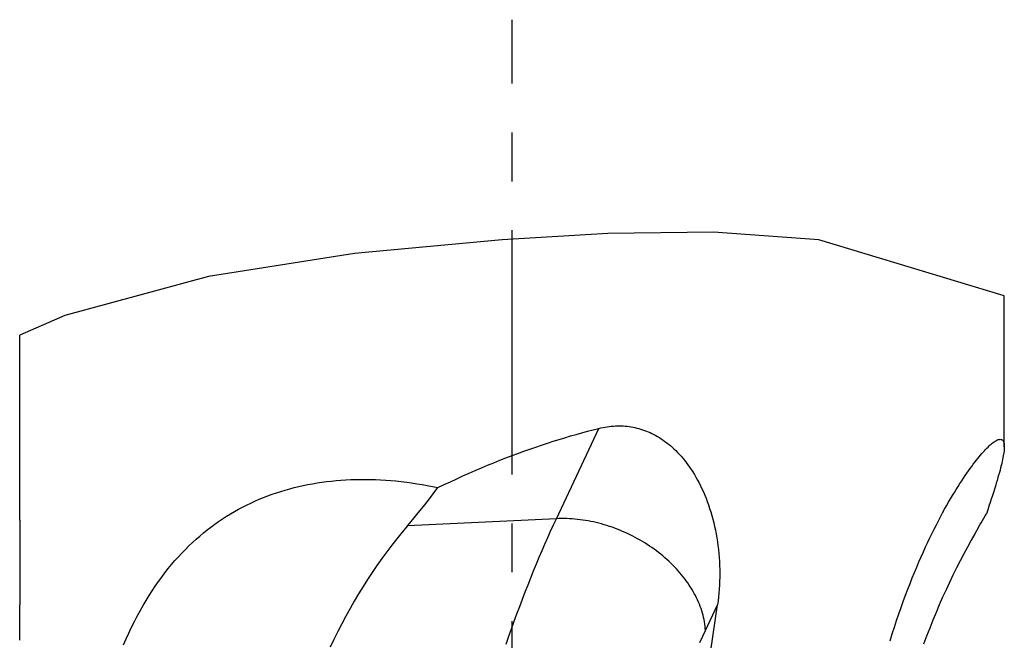
# Model space of a CAD drawing. Units: millimetres. Extents: x 0 to 594, y 0 to 420.
# Drawn here: x 92 to 141, y 122 to 154 of the extents above; entities that cross this region are included whole.
import ezdxf

# ---------------------------------------------------------------- set-up
doc = ezdxf.new("R2010")
doc.units = ezdxf.units.MM
doc.header["$LTSCALE"] = 32.67
doc.linetypes.add('CENTER', pattern=[0.6, 0.375, -0.075, 0.075, -0.075])
doc.layers.get('0').update_dxf_attribs({"linetype": 'CONTINUOUS'})
doc.layers.add('607040902-000_AXIS', color=7, linetype='CONTINUOUS')
doc.layers.add('607088268-000_CL', color=7, linetype='CONTINUOUS')

msp = doc.modelspace()

# ---------------------------------------------------------------- linework, layer by layer
at = {"color": 3, "linetype": 'CONTINUOUS'}
for p, q in [((121.4709, 142.8911), (116.1655, 142.5688)), ((126.773, 142.9527), (121.4709, 142.8911)), ((132.0542, 142.5688), (126.773, 142.9527)), ((116.1655, 142.5688), (108.7592, 141.892)), ((141.3631, 139.7638), (132.0542, 142.5688)), ((108.7592, 141.892), (101.4293, 140.7398)), ((101.4293, 140.7398), (94.224, 138.7857)), ((94.224, 138.7857), (91.9631, 137.7902))]:
    msp.add_line(p, q, dxfattribs=at)
at = {"layer": '607040902-000_AXIS', "color": 1, "linetype": 'CENTER'}
msp.add_line((116.6631, 72.0008), (116.6631, 153.615), dxfattribs=at)
at = {"layer": '607088268-000_CL', "color": 7, "linetype": 'CONTINUOUS'}
for p, q in [((141.3631, 132.1986), (141.3631, 139.7638)), ((91.9631, 128.5262), (91.9631, 137.7902)), ((91.9645, 127.5442), (91.9656, 126.9355)), ((91.9656, 126.9355), (91.9662, 126.5252)), ((91.9664, 125.4926), (91.9661, 125.0814)), ((91.9661, 125.0814), (91.9655, 124.6748)), ((91.9655, 124.6748), (91.9648, 124.2737)), ((91.9631, 122.4977), (91.9648, 124.2737))]:
    msp.add_line(p, q, dxfattribs=at)
at = {"layer": '607088268-000_CL', "color": 9, "linetype": 'CONTINUOUS'}
for p, q in [((118.8909, 128.5915), (121.021, 133.1239)), ((118.8909, 128.5915), (111.4123, 128.2308)), ((126.371, 122.9942), (126.9723, 124.2737))]:
    msp.add_line(p, q, dxfattribs=at)
at = {"layer": '607088268-000_CL', "color": 7, "linetype": 'CONTINUOUS'}
for points in [[(116.6631, 131.757), (116.9619, 131.8687), (117.2597, 131.9773), (117.5562, 132.0829), (117.8517, 132.1856), (118.146, 132.2853), (118.4391, 132.3821), (118.7309, 132.4759), (119.0216, 132.5669), (119.311, 132.6549), (119.5992, 132.7401), (119.8862, 132.8225), (120.1718, 132.9021), (120.4562, 132.9788), (120.7392, 133.0528), (121.021, 133.1239)], [(121.021, 133.1239), (121.1272, 133.1488), (121.2326, 133.1709), (121.3372, 133.1902), (121.4411, 133.2067), (121.5443, 133.2204), (121.6468, 133.2313), (121.7487, 133.2397), (121.8499, 133.2453), (121.9504, 133.2484), (122.0502, 133.2488), (122.1492, 133.2467), (122.2478, 133.2421), (122.3458, 133.235), (122.4432, 133.2254), (122.5403, 133.2132), (122.6373, 133.1985), (122.7339, 133.1812), (122.8303, 133.1614), (122.9265, 133.1389), (123.0225, 133.1138), (123.1182, 133.0861), (123.2135, 133.0558), (123.3085, 133.0228), (123.4031, 132.9871), (123.4974, 132.9486), (123.5914, 132.9075), (123.6852, 132.8634), (123.7787, 132.8165), (123.872, 132.7667), (123.965, 132.7139), (124.0576, 132.6581), (124.15, 132.5992), (124.2421, 132.5372), (124.3339, 132.4719), (124.4254, 132.4035), (124.5165, 132.3316), (124.6074, 132.2562), (124.6979, 132.1773), (124.788, 132.0948), (124.8776, 132.0087), (124.9667, 131.919), (125.0551, 131.8255), (125.143, 131.7281), (125.2302, 131.6268), (125.3166, 131.5216), (125.4022, 131.4123), (125.487, 131.299), (125.5707, 131.1816), (125.6533, 131.0601), (125.7348, 130.9345), (125.8149, 130.8048), (125.8937, 130.6708), (125.9711, 130.5326), (126.0468, 130.3903), (126.1207, 130.2438), (126.193, 130.0933), (126.2632, 129.9387), (126.3313, 129.7802), (126.3973, 129.6178), (126.4608, 129.4519), (126.5218, 129.2825), (126.5802, 129.1097), (126.6358, 128.934), (126.6885, 128.7554), (126.7384, 128.574), (126.7851, 128.39), (126.8287, 128.2036), (126.8692, 128.0147), (126.9064, 127.824), (126.9402, 127.6316), (126.9706, 127.4373), (126.9976, 127.2419), (127.021, 127.0455), (127.041, 126.848), (127.0573, 126.6498), (127.0701, 126.451), (127.0793, 126.2516), (127.0848, 126.052), (127.0867, 125.8521), (127.085, 125.652), (127.0797, 125.4524), (127.0707, 125.2533), (127.0581, 125.0548), (127.0419, 124.8575), (127.0223, 124.6616), (126.9991, 124.4671), (126.9723, 124.2737)], [(135.6357, 122.4629), (135.7436, 122.8127), (135.8524, 123.1549), (135.9622, 123.4895), (136.0729, 123.8166), (136.1842, 124.1362), (136.2961, 124.4486), (136.4084, 124.7535), (136.5209, 125.0511), (136.6335, 125.3413), (136.746, 125.6241), (136.8584, 125.8999), (136.9706, 126.1687), (137.0826, 126.4305), (137.194, 126.6855), (137.305, 126.9337), (137.4153, 127.1752), (137.525, 127.4101), (137.6337, 127.6384), (137.7417, 127.8602), (137.8487, 128.0758), (137.9549, 128.2854), (138.06, 128.4888), (138.1641, 128.6865), (138.2671, 128.8783), (138.3689, 129.0643), (138.4695, 129.2447), (138.5688, 129.4194), (138.6667, 129.5884), (138.7632, 129.7521), (138.8583, 129.9103), (138.9519, 130.0631), (139.0441, 130.2108), (139.1348, 130.3536), (139.224, 130.4913), (139.3117, 130.6241), (139.3977, 130.752), (139.4822, 130.8751), (139.5651, 130.9935), (139.6463, 131.1072), (139.7259, 131.2163), (139.8039, 131.321), (139.8801, 131.4212), (139.9547, 131.517), (140.0276, 131.6084), (140.0986, 131.6954), (140.1679, 131.778), (140.2354, 131.8565), (140.3011, 131.9307), (140.365, 132.0008), (140.4271, 132.0667), (140.4874, 132.1286), (140.5458, 132.1863), (140.6023, 132.24), (140.657, 132.2896), (140.7097, 132.3352), (140.7605, 132.3768), (140.8094, 132.4144), (140.8564, 132.4481), (140.9015, 132.4778), (140.9446, 132.5035), (140.9857, 132.5252), (141.0248, 132.543), (141.0618, 132.5567), (141.0968, 132.5665), (141.1296, 132.5723), (141.1604, 132.574), (141.189, 132.5718), (141.2155, 132.5655), (141.2398, 132.5552), (141.2621, 132.5409), (141.2821, 132.5225), (141.3, 132.5), (141.3157, 132.4735), (141.3292, 132.4427), (141.3404, 132.4078), (141.3494, 132.3688), (141.3562, 132.3255), (141.3606, 132.2781), (141.3628, 132.2264), (141.3631, 132.2014)], [(141.3631, 132.2014), (141.3627, 132.1704), (141.3603, 132.1101), (141.3556, 132.0453), (141.3486, 131.9761), (141.3392, 131.9024), (141.3274, 131.8241), (141.3133, 131.7412), (141.2968, 131.6536), (141.2779, 131.5615), (141.2567, 131.4646), (141.2331, 131.3631), (141.2071, 131.2568), (141.1787, 131.1455), (141.148, 131.0294), (141.1148, 130.9082), (141.0793, 130.7818), (141.0413, 130.6503), (141.0009, 130.5135), (140.9582, 130.3713), (140.9131, 130.2238), (140.8656, 130.0709), (140.8158, 129.9125), (140.7637, 129.7486), (140.7092, 129.5791), (140.6525, 129.4037), (140.5935, 129.2224), (140.5323, 129.0352), (140.4688, 128.8422)], [(112.9462, 130.1487), (113.2608, 130.3007), (113.5745, 130.4494), (113.8875, 130.5948), (114.1996, 130.7369), (114.5109, 130.8756), (114.8213, 131.0112), (115.1308, 131.1435), (115.4393, 131.2726), (115.7468, 131.3984), (116.0533, 131.5212), (116.3587, 131.6407), (116.6631, 131.757)], [(97.1696, 122.2601), (97.3028, 122.5641), (97.4386, 122.8606), (97.5769, 123.1496), (97.7176, 123.4315), (97.8606, 123.7061), (98.0059, 123.9736), (98.1537, 124.2344), (98.3038, 124.4887), (98.4564, 124.7362), (98.6111, 124.9774), (98.7682, 125.2122), (98.9274, 125.4406), (99.0888, 125.6628), (99.2522, 125.8788), (99.4176, 126.0886), (99.5851, 126.2925), (99.7546, 126.4907), (99.9262, 126.683), (100.0997, 126.8699), (100.2751, 127.0513), (100.4526, 127.2271), (100.632, 127.3978), (100.8135, 127.5634), (100.997, 127.7239), (101.1825, 127.8794), (101.3701, 128.0302), (101.5597, 128.176), (101.7513, 128.317), (101.9447, 128.4534), (102.1401, 128.5849), (102.3372, 128.7119), (102.5361, 128.8342), (102.7367, 128.9518), (102.9391, 129.0651), (103.1435, 129.174), (103.3496, 129.2785), (103.5577, 129.3787), (103.7677, 129.4748), (103.9796, 129.5666), (104.1933, 129.6542), (104.4088, 129.7377), (104.626, 129.8169), (104.8449, 129.8921), (105.0653, 129.9632), (105.2873, 130.0301), (105.5111, 130.093), (105.7365, 130.152), (105.9636, 130.2069), (106.1924, 130.2579), (106.4231, 130.305), (106.6556, 130.3482), (106.8897, 130.3874), (107.1254, 130.4228), (107.3627, 130.4542), (107.6016, 130.4817), (107.8418, 130.5053), (108.0836, 130.525), (108.327, 130.5408), (108.5719, 130.5527), (108.8183, 130.5607), (109.0664, 130.5648), (109.316, 130.5649), (109.5673, 130.5612), (109.8199, 130.5535), (110.0738, 130.5418), (110.329, 130.5262), (110.5854, 130.5067), (110.843, 130.4831), (111.1018, 130.4556), (111.3618, 130.424), (111.623, 130.3883), (111.8855, 130.3487), (112.149, 130.3049), (112.4137, 130.2569), (112.6794, 130.2049), (112.9462, 130.1487)], [(111.4123, 128.2308), (111.69, 128.5601), (111.9589, 128.8856), (112.219, 129.2072), (112.4702, 129.5249), (112.7126, 129.8388), (112.9462, 130.1487)], [(91.9631, 128.5262), (91.9633, 128.3343), (91.9635, 128.1397), (91.9645, 127.5442)], [(140.0662, 128.1643), (140.1328, 128.2781), (140.1996, 128.3915), (140.2665, 128.5046), (140.3337, 128.6174), (140.4011, 128.73), (140.4688, 128.8422)], [(111.4123, 128.2308), (111.1457, 127.9127), (110.8842, 127.5895), (110.6276, 127.2613), (110.376, 126.9279), (110.1293, 126.5895), (109.8875, 126.2462), (109.6505, 125.898), (109.4184, 125.5448), (109.1909, 125.1868), (108.9681, 124.824), (108.7499, 124.4563), (108.5362, 124.0835), (108.3268, 123.7057), (108.1218, 123.3228), (107.9212, 122.9351), (107.7249, 122.5425), (107.533, 122.145)], [(140.0662, 128.1643), (139.879, 127.8394), (139.6931, 127.5086), (139.5086, 127.1717), (139.3255, 126.8287), (139.1441, 126.4797), (138.9647, 126.1251), (138.7874, 125.765), (138.6123, 125.3994), (138.4398, 125.0286), (138.27, 124.653), (138.1029, 124.2723), (137.9387, 123.8868), (137.7774, 123.4964), (137.6193, 123.1011), (137.4644, 122.7013), (137.3128, 122.2969)], [(91.9662, 126.5252), (91.9665, 126.1126), (91.9665, 125.9059), (91.9665, 125.699), (91.9664, 125.4926)], [(124.9047, 110.4503), (125.2554, 112.7705), (125.6037, 115.0842), (125.9495, 117.3914), (126.2929, 119.692), (126.6338, 121.9861), (126.9723, 124.2737)]]:
    msp.add_lwpolyline(points, dxfattribs=at)
at = {"layer": '607088268-000_CL', "color": 9, "linetype": 'CONTINUOUS'}
for points in [[(116.3698, 122.3084), (116.5046, 122.6941), (116.6401, 123.0757), (116.7764, 123.4534), (116.9134, 123.827), (117.0511, 124.1964), (117.1894, 124.5616), (117.3283, 124.9225), (117.4679, 125.2791), (117.608, 125.6313), (117.7487, 125.979), (117.8899, 126.3221), (118.0316, 126.6606), (118.1738, 126.9945), (118.3164, 127.3236), (118.4595, 127.6479), (118.6029, 127.9674), (118.7467, 128.2819), (118.8909, 128.5915)], [(126.371, 122.9942), (126.3627, 123.1016), (126.3513, 123.2094), (126.3367, 123.3176), (126.319, 123.4262), (126.2981, 123.535), (126.2741, 123.6441), (126.2471, 123.7533), (126.2169, 123.8626), (126.1836, 123.972), (126.1473, 124.0814), (126.108, 124.1907), (126.0656, 124.2998), (126.0203, 124.4088), (125.972, 124.5175), (125.9208, 124.6259), (125.8666, 124.7339), (125.8096, 124.8414), (125.7497, 124.9485), (125.687, 125.055), (125.6215, 125.1609), (125.5533, 125.2662), (125.4823, 125.3707), (125.4087, 125.4744), (125.3325, 125.5773), (125.2537, 125.6792), (125.1723, 125.7802), (125.0884, 125.8802), (125.0021, 125.9792), (124.9134, 126.077), (124.8223, 126.1736), (124.729, 126.269), (124.6333, 126.3631), (124.5355, 126.4559), (124.4355, 126.5472), (124.3335, 126.6372), (124.2294, 126.7257), (124.1233, 126.8126), (124.0153, 126.8979), (123.9055, 126.9816), (123.7938, 127.0637), (123.6804, 127.144), (123.5654, 127.2225), (123.4487, 127.2993), (123.3305, 127.3741), (123.2108, 127.4471), (123.0897, 127.5182), (122.9672, 127.5873), (122.8435, 127.6543), (122.7185, 127.7194), (122.5924, 127.7823), (122.4653, 127.8431), (122.3371, 127.9018), (122.208, 127.9583), (122.078, 128.0125), (121.9473, 128.0645), (121.8158, 128.1143), (121.6837, 128.1617), (121.551, 128.2068), (121.4178, 128.2496), (121.2842, 128.29), (121.1502, 128.328), (121.016, 128.3635), (120.8816, 128.3966), (120.747, 128.4273), (120.6124, 128.4555), (120.4777, 128.4812), (120.3432, 128.5044), (120.2089, 128.5251), (120.0748, 128.5432), (119.941, 128.5588), (119.8076, 128.5719), (119.6747, 128.5824), (119.5423, 128.5903), (119.4105, 128.5957), (119.2794, 128.5985), (119.149, 128.5987), (119.0195, 128.5964), (118.8909, 128.5915)], [(126.0936, 122.3913), (126.2321, 122.6954), (126.371, 122.9942)]]:
    msp.add_lwpolyline(points, dxfattribs=at)

doc.saveas('drawing.dxf')
